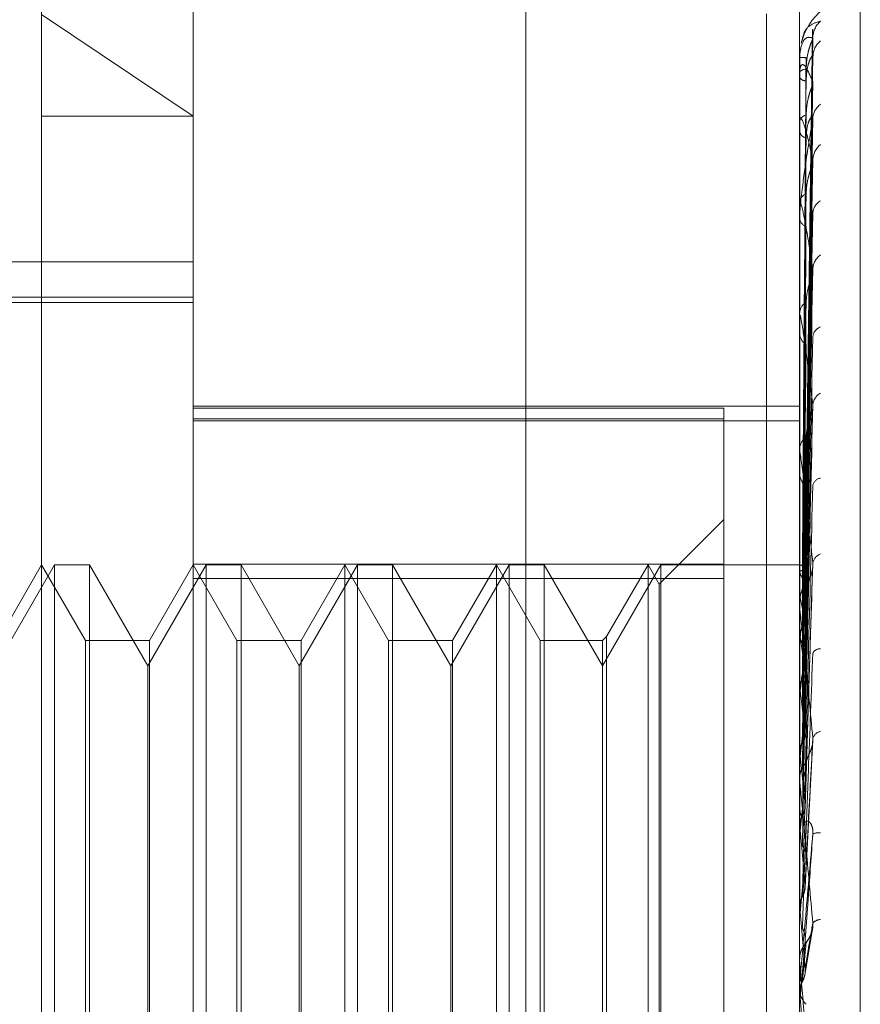
# Model space of a CAD drawing. Units: inches. Extents: x 0 to 23.4, y 0 to 16.5.
# Drawn here: x 12.2 to 12.2, y 10.6 to 10.7 of the extents above; entities that cross this region are included whole.
import ezdxf

# ---------------------------------------------------------------- set-up
doc = ezdxf.new("R2010")
doc.units = ezdxf.units.IN
doc.header["$MEASUREMENT"] = 0
doc.linetypes.add('HIDDEN', pattern=[0.07500000000000001, 0.05, -0.025])

msp = doc.modelspace()

# ---------------------------------------------------------------- linework, layer by layer
at = {"color": 7, "linetype": 'HIDDEN', "lineweight": 0}
for p, q in [((12.235450218, 4.9756848334), (12.235450218, 10.9324442232)), ((12.2174918378, 10.5786982741), (12.2174918378, 10.6900593539)), ((12.2231161348, 10.684435057), (12.2231161348, 10.6042719965)), ((12.2456133226, 10.6130187693), (12.2456133226, 10.6819008324)), ((12.2478630414, 10.6723401879), (12.2478630414, 10.5966222385)), ((12.2174918378, 10.6716742891), (12.2231161348, 10.6679070694)), ((12.2443787894, 10.6717073854), (12.2443787894, 10.3345645283)), ((12.2458152516, 10.651225017), (12.2460910816, 10.6711123315)), ((12.2458151365, 10.6510945886), (12.246090872, 10.6707521177)), ((12.2458153671, 10.6507461575), (12.2460912923, 10.6701444697)), ((12.2456133226, 10.6700901724), (12.2456133226, 10.6700888882)), ((12.2456165329, 10.670091038), (12.2456165329, 10.669555385)), ((12.2456133226, 10.6695313579), (12.2456133226, 10.6695473568)), ((12.2456165329, 10.6695182935), (12.2456165329, 10.6677427708)), ((12.2456133226, 10.6693582854), (12.2456133226, 10.6693397645)), ((12.2458150129, 10.6503595727), (12.2460906473, 10.6690768314)), ((12.2461018476, 10.6691699), (12.246102816, 10.669204161)), ((12.2174918378, 10.6679070694), (12.2231161348, 10.6679070694)), ((12.2456133226, 10.6677020389), (12.2456133226, 10.6677347426)), ((12.2456165329, 10.6676755166), (12.2456165329, 10.6647245865)), ((12.2458154919, 10.6496752816), (12.2460915202, 10.66788348)), ((12.2456133226, 10.6673621491), (12.2456133226, 10.667327061)), ((12.2458148693, 10.6490464663), (12.2460903865, 10.6661469481)), ((12.2456133226, 10.6646683317), (12.2456133226, 10.6647165582)), ((12.2456165329, 10.6646293101), (12.2456165329, 10.660609917)), ((12.245815638, 10.6480509921), (12.2460917877, 10.6644109812)), ((12.2456133226, 10.6641739092), (12.2456133226, 10.664123522)), ((12.2231161348, 10.6625002988), (12.1882454936, 10.6625002988)), ((12.2458146862, 10.6472025696), (12.2460900544, 10.6620681927)), ((12.1809339076, 10.6611903112), (12.2231161348, 10.6611903112)), ((12.1809339076, 10.6609944357), (12.2231161348, 10.6609944357)), ((12.2456133226, 10.6605398824), (12.2456133226, 10.6606018887)), ((12.2456165329, 10.6604897719), (12.2456165329, 10.649720237)), ((12.2456133226, 10.6599087969), (12.2456133226, 10.6598449317)), ((12.2231161348, 10.6571392773), (12.2456133226, 10.6571392773)), ((12.2231161348, 10.6570702976), (12.2428011741, 10.6570702976)), ((12.2428011741, 10.6570702976), (12.2428011741, 10.6512799844)), ((12.2456133226, 10.6570249603), (12.2456133486, 10.6553861875)), ((12.2458144228, 10.6448941702), (12.2460895776, 10.6569876026)), ((12.2428011741, 10.6566785884), (12.2231161348, 10.6566785884)), ((12.2231161348, 10.6566029879), (12.2456133226, 10.6566029879)), ((12.2456133226, 10.6554659039), (12.2456133226, 10.655539449)), ((12.2456165329, 10.6554065156), (12.2456165329, 10.6442975073)), ((12.2456133226, 10.6547209645), (12.2456133226, 10.6546459296)), ((12.2428011741, 10.652938994), (12.2404007528, 10.6505385726)), ((12.2179672593, 10.6512517049), (12.2158045487, 10.6475057802)), ((12.2174918378, 10.6512517049), (12.2158682431, 10.6484395564)), ((12.2191154325, 10.6484395564), (12.2174918378, 10.6512517049)), ((12.2192661351, 10.6512517049), (12.2179672593, 10.6512517049)), ((12.2179672593, 10.6175059231), (12.2179672593, 10.6512505358)), ((12.2192661351, 10.6512517049), (12.2192661351, 10.6175070923)), ((12.2214288457, 10.6475057802), (12.2192661351, 10.6512517049)), ((12.2235915563, 10.6512517049), (12.2214288457, 10.6475057802)), ((12.2231161348, 10.6512517049), (12.2214925401, 10.6484395564)), ((12.2231161348, 10.6512799844), (12.2428011741, 10.6512799844)), ((12.2247397295, 10.6484395564), (12.2231161348, 10.6512517049)), ((12.224890432, 10.6512517049), (12.2235915563, 10.6512517049)), ((12.2235915563, 10.6175059231), (12.2235915563, 10.6512505358)), ((12.224890432, 10.6512517049), (12.224890432, 10.6175070923)), ((12.2270531426, 10.6475057802), (12.224890432, 10.6512517049)), ((12.2292158533, 10.6512517049), (12.2270531426, 10.6475057802)), ((12.2287404317, 10.6512517049), (12.2271168371, 10.6484395564)), ((12.2287404317, 10.6345774397), (12.2287404317, 10.6512517049)), ((12.2303640264, 10.6484395564), (12.2287404317, 10.6512517049)), ((12.230514729, 10.6512517049), (12.2292158533, 10.6512517049)), ((12.2292158533, 10.6175059231), (12.2292158533, 10.6512505358)), ((12.230514729, 10.6512517049), (12.230514729, 10.6175070923)), ((12.2326774396, 10.6475057802), (12.230514729, 10.6512517049)), ((12.2348401502, 10.6512517049), (12.2326774396, 10.6475057802)), ((12.2343647287, 10.6512517049), (12.232741134, 10.6484395564)), ((12.2343647287, 10.6345774397), (12.2343647287, 10.6512517049)), ((12.2359883234, 10.6484395564), (12.2343647287, 10.6512517049)), ((12.236139026, 10.6512517049), (12.2348401502, 10.6512517049)), ((12.2348401502, 10.6175059231), (12.2348401502, 10.6512505358)), ((12.236139026, 10.6512517049), (12.236139026, 10.6175070923)), ((12.2383017366, 10.6475057802), (12.236139026, 10.6512517049)), ((12.2404644472, 10.6512517049), (12.2383017366, 10.6475057802)), ((12.2399890257, 10.6512517049), (12.2384524392, 10.648590259)), ((12.2399890257, 10.6345774397), (12.2399890257, 10.6512517049)), ((12.2404007528, 10.6505385726), (12.2399890257, 10.6512517049)), ((12.2456133226, 10.6512517049), (12.2404644472, 10.6512517049)), ((12.2404644472, 10.6175059231), (12.2404644472, 10.6512505358)), ((12.2428011741, 10.6512799844), (12.2428011741, 10.6180073122)), ((12.2456307001, 10.651251696), (12.2456133226, 10.6512517138)), ((12.2456165329, 10.6512509275), (12.2456141256, 10.6512505353)), ((12.2428011741, 10.6507503158), (12.2231161348, 10.6507503158)), ((12.2456165329, 10.6509766726), (12.2456141256, 10.6509832382)), ((12.2456165329, 10.6509153803), (12.2456141256, 10.6509080446)), ((12.2458139711, 10.6422037792), (12.2460887609, 10.6510878103)), ((12.2404007528, 10.6345690448), (12.2404007528, 10.6505385726)), ((12.2456165329, 10.6501025278), (12.2456141256, 10.6501158138)), ((12.2456133226, 10.6496297831), (12.2456133226, 10.6497122088)), ((12.2456165329, 10.6499821585), (12.2456141256, 10.6499681443)), ((12.2456165329, 10.6495632635), (12.2456165329, 10.6415350433)), ((12.2384524392, 10.648590259), (12.2383017366, 10.6484395564)), ((12.2384524392, 10.648590259), (12.2384524392, 10.620167369)), ((12.2456133226, 10.6487979138), (12.2456133226, 10.6487144211)), ((12.2456165329, 10.648660087), (12.2456141256, 10.6486796133)), ((12.2191154325, 10.6345443354), (12.2191154325, 10.6484395564)), ((12.2214925401, 10.6484395564), (12.2191154325, 10.6484395564)), ((12.2214925401, 10.6484395564), (12.2214925401, 10.6203180716)), ((12.2247397295, 10.6345443354), (12.2247397295, 10.6484395564)), ((12.2271168371, 10.6484395564), (12.2247397295, 10.6484395564)), ((12.2271168371, 10.6484395564), (12.2271168371, 10.6203180716)), ((12.2303640264, 10.6345443354), (12.2303640264, 10.6484395564)), ((12.232741134, 10.6484395564), (12.2303640264, 10.6484395564)), ((12.232741134, 10.6484395564), (12.232741134, 10.6203180716)), ((12.2359883234, 10.6345443354), (12.2359883234, 10.6484395564)), ((12.2383017366, 10.6484395564), (12.2359883234, 10.6484395564)), ((12.2383017366, 10.6484395564), (12.2383017366, 10.6203180716)), ((12.2456165329, 10.6484849912), (12.2456141256, 10.6484648051)), ((12.2214288457, 10.6475057802), (12.2214288457, 10.6212527574)), ((12.2270531426, 10.6475057802), (12.2270531426, 10.6212527574)), ((12.2326774396, 10.6475057802), (12.2326774396, 10.6212527574)), ((12.2456165329, 10.6467014839), (12.2456141256, 10.6467265447)), ((12.2456165329, 10.6464779898), (12.2456141256, 10.6464523614)), ((12.2458187729, 10.6392892469), (12.2461059954, 10.6447483493)), ((12.2456165329, 10.6442975073), (12.2456141256, 10.6443271968)), ((12.2456165329, 10.6440336928), (12.2456141256, 10.6440035483)), ((12.2456165329, 10.6440543565), (12.2456165329, 10.6440336928)), ((12.2456165329, 10.6440543565), (12.2456165329, 10.643338808)), ((12.2456133226, 10.6432424525), (12.2456133226, 10.6433307797)), ((12.2456165329, 10.6431712057), (12.2456165329, 10.6385139345)), ((12.2456133226, 10.6423537192), (12.2456133226, 10.6422647865)), ((12.2456165329, 10.6415350433), (12.2456141256, 10.6415682885)), ((12.2456165329, 10.6412404432), (12.2456141256, 10.6412068722)), ((12.2456165329, 10.6400047067), (12.2456165329, 10.6381991966)), ((12.2456141256, 10.6385495339), (12.2456133226, 10.6385494999)), ((12.2456165329, 10.6385139345), (12.2456141256, 10.6385495339)), ((12.2456141256, 10.6381634122), (12.2456133226, 10.6381634464)), ((12.2456165329, 10.6381991966), (12.2456141256, 10.6381634122)), ((12.2458061798, 10.6360361352), (12.2460739636, 10.6376557367)), ((12.2456133226, 10.6365347669), (12.2456133226, 10.6366258033)), ((12.2456165329, 10.636461368), (12.2456165329, 10.6353433717)), ((12.2456133226, 10.6356212908), (12.2456133226, 10.6355301322)), ((12.2456141256, 10.6353800386), (12.2456133226, 10.6353800036)), ((12.2456165329, 10.6353433717), (12.2456141256, 10.6353800386)), ((12.2456165329, 10.6356947721), (12.2456165329, 10.6350198713)), ((12.2456165329, 10.6350198713), (12.2456141256, 10.6349831671)), ((12.2458165444, 10.6330516551), (12.2456165329, 10.6353433717)), ((12.2456141256, 10.6349831671), (12.2456133226, 10.6349832021))]:
    msp.add_line(p, q, dxfattribs=at)
at = {"color": 7, "linetype": 'HIDDEN', "lineweight": 0, "flags": 128}
msp.add_lwpolyline([(12.2458165444, 10.6372987478), (12.2457916737, 10.6370159946), (12.2457667511, 10.6367324741), (12.2457417839, 10.6364482689), (12.2457167794, 10.6361634616), (12.2456917447, 10.6358781351), (12.2456666872, 10.6355923725), (12.2456416142, 10.6353062568), (12.2456165329, 10.6350198713)], dxfattribs=at)
at = {"color": 7, "linetype": 'HIDDEN', "lineweight": 0}
for centre, radius, start, end in [((12.2478630414, 10.6700930997), 0.0022497187851524, 90, 166.4857152888), ((12.2469493357, 10.6707978638), 0.0008475090207374, 131.3137038979, 179.5973843826), ((12.2468653895, 10.6701041693), 0.0007635699054738, 128.5220619435, 179.5098522757), ((12.2456163134, 10.670085466), 5.5763645089e-06, 87.7439859423, 122.4346249334), ((12.2458177008, 10.6719063663), 0.0018289332997617, 263.5839552144, 271.0542239857), ((12.2458360791, 10.6693509841), 0.0002969556959137, 87.0521323223, 138.6019576259), ((12.2456427399, 10.66953166), 2.94188142374e-05, 180.5882191247, 207.0232152152), ((12.245845098, 10.6694985869), 0.0002809704646655, 214.4206050675, 271.2751566175), ((12.2467721273, 10.667796403), 0.0006703927670831, 124.7686761748, 178.9476541134), ((12.2458975999, 10.6676494865), 0.0002967863780153, 98.9651193656, 163.3057659548), ((12.2457255898, 10.6677021725), 0.00011226725286, 180.0681992862, 193.7350791876), ((12.2459143457, 10.6674022778), 0.0003102780296754, 194.0292617718, 258.2859441206), ((12.2468676036, 10.6662598473), 0.0007659841821925, 128.5900176158, 178.6016239305), ((12.2459934495, 10.6646688866), 0.0003831044252961, 111.7719894646, 172.8518656253), ((12.2458529937, 10.6646684067), 0.0002396711296097, 180.0179308154, 189.3883839058), ((12.2466606798, 10.6642756026), 0.0005593005536501, 118.9648087506, 177.6551689391), ((12.2460155231, 10.6641663186), 0.0004044709561502, 186.0737730509, 246.0528345748), ((12.2467760042, 10.6622034174), 0.0006748608952243, 124.9061346927, 177.3821376876), ((12.2461098961, 10.6605741979), 0.0004973449005433, 121.3222698536, 176.8082821347), ((12.2460066993, 10.6605399259), 0.000393376684332, 180.0063421506, 187.3249319345), ((12.2465466218, 10.6596663625), 0.0004466159496636, 110.5530831908, 174.7947847982), ((12.2461341351, 10.6598696832), 0.0005214002933305, 182.7209189972, 237.155859725), ((12.2466670091, 10.6571345986), 0.0005672452935402, 119.2517370633, 175.0874622914), ((12.246230257, 10.6555242249), 0.0006171222110496, 127.87850213, 178.5863958905), ((12.246164686, 10.6554659278), 0.0005513633713068, 180.0024783648, 186.1859153026), ((12.2462531889, 10.6546592488), 0.0006400048932997, 181.1924760431, 231.1070442665), ((12.2464455045, 10.6541285525), 0.0003509758033529, 99.1279158768, 168.2786434751), ((12.2465568357, 10.6512317983), 0.0004613084631218, 111.2252044821, 170.5046817491), ((12.2456027947, 10.6510148524), 0.0002364745205277, 25.3242498688, 86.6694592049), ((12.242478178, 10.6495485067), 0.0034480327179866, 14.4892666846, 24.4687767573), ((12.2527080322, 10.6484160552), 0.0072623715583081, 161.6099411524, 167.5465554068), ((12.2293148275, 10.6462520995), 0.016750265629034, 9.8825962288, 13.2895753152), ((12.2463699273, 10.6496805395), 0.0007641146481451, 132.7392812566, 150.6802143088), ((12.24630432, 10.6496297942), 0.0006909973590322, 180.0009220784, 185.5251241137), ((12.2734543025, 10.6441083215), 0.0281797205999122, 168.7448213792, 171.065065378), ((12.2463556284, 10.6487203811), 0.0007423296735417, 180.4600186553, 227.2096547942), ((12.1986530597, 10.6410143362), 0.0475817751271882, 7.6028243342, 9.2467476657), ((12.3190382926, 10.6373175149), 0.0739910068683172, 171.7308411955, 172.888234368), ((12.2463694896, 10.6478391912), 0.0003007828842713, 86.1231835982, 152.8503964467), ((12.1421160281, 10.6335032035), 0.1043386270776866, 6.3399337072, 7.2670793718), ((12.4060195717, 10.6269682042), 0.1613082941364585, 173.2889399146, 173.9270718866), ((12.2464627893, 10.6446939), 0.0003825871368899, 100.9942375796, 160.6347008587), ((12.0464902474, 10.6228069181), 0.2002826079156368, 5.6012959901, 6.1597720155), ((12.246415658, 10.6433284753), 0.0008023387034973, 134.6946259577, 179.8354427041), ((12.2464055967, 10.643242456), 0.0007922740998995, 180.0002526759, 185.1596586296), ((12.5746543386, 10.6097648264), 0.3305398493912319, 174.1829999837, 174.5357369412), ((12.2464267776, 10.6422664551), 0.0008134566720134, 180.1175307728, 224.9774700156), ((11.8788229207, 10.6061302189), 0.3684983793786686, 5.1796537509, 5.5134055351), ((12.2463133315, 10.6408477645), 0.0004647228201213, 80.5258511177, 117.0697797257), ((12.9969923488, 10.5707310634), 0.7543988107751851, 174.7018719442, 174.8690123545), ((11.5031688056, 10.5715306876), 0.7454632004020217, 4.9812245067, 5.1552384768), ((12.2464053821, 10.6376818819), 0.0004091427981004, 92.1789793303, 137.8917471957), ((12.2464541367, 10.6366256503), 0.0008408141268729, 135.7997509583, 179.9895709813), ((12.2464540069, 10.6365347671), 0.0008406842771348, 180.0000133199, 185.0088010116), ((12.2464564434, 10.6355301605), 0.0008431207934297, 180.0019210593, 224.1365598649)]:
    msp.add_arc(centre, radius, start, end, dxfattribs=at)
for points, knots in [([(12.24567790819528, 10.67061783123194), (12.24568078807636, 10.6706328363524), (12.24576388867096, 10.67106581757495), (12.24601742466196, 10.67132505439029), (12.24625128662766, 10.67139374247137), (12.2463898260431, 10.67143443316929)], [0, 0, 0, 0, 0.0144216596683199, 0.4161451318965881, 1, 1, 1, 1]), ([(12.24610184758331, 10.67080381921333), (12.246014086409, 10.6708307665917), (12.24586684226013, 10.67087597842738), (12.24570725793043, 10.67064647865785), (12.24563523650975, 10.67034085384779), (12.24562120413899, 10.67021283129866), (12.24561715549337, 10.6701463014998), (12.24561672404751, 10.67010800203741), (12.24561653294668, 10.67009103801092)], [0, 0, 0, 0, 0.5273188798739451, 0.8847263069753808, 0.9590362595957496, 0.9800473728109292, 0.9911623590750591, 1, 1, 1, 1]), ([(12.24581654437816, 10.65121587883673), (12.24582436396386, 10.65177774489531), (12.24586346194666, 10.65458707909311), (12.24595743554354, 10.66122175585268), (12.24604603922632, 10.66729556449432), (12.24610184758331, 10.67112124386041)], [0, 0, 0, 0, 0.0846963374237825, 0.4234822757478663, 0.9999999999999999, 0.9999999999999999, 0.9999999999999999, 0.9999999999999999]), ([(12.24608963780569, 10.67111234571228), (12.24609650577226, 10.67112241152922), (12.24610842561609, 10.67113988146952), (12.24610380562953, 10.67112679161327), (12.24610184758331, 10.67112124386046)], [0, 0, 0, 0, 0.5761792410416574, 1, 1, 1, 1]), ([(12.24581654437816, 10.65111600212492), (12.24582436396385, 10.65167224337027), (12.24586346194666, 10.65445345346282), (12.24595743554354, 10.66101809462329), (12.24604603922632, 10.66702210397542), (12.24610184758331, 10.67080381921333)], [0, 0, 0, 0, 0.0846963374233316, 0.423482275747728, 1, 1, 1, 1]), ([(12.24585135071873, 10.66964754680327), (12.24586520809382, 10.66985473986199), (12.24588407538904, 10.6701368403739), (12.24598244653523, 10.67047737734091), (12.24604304621928, 10.670641272798), (12.24608298593725, 10.67073276333892), (12.24608892195085, 10.67075042998665), (12.24608950356979, 10.67075216098959)], [0, 0, 0, 0, 0.5022580492353736, 0.6838416965921316, 0.8669864548962097, 0.9869671461667421, 1, 1, 1, 1]), ([(12.24608950356979, 10.67075216098959), (12.24609643945471, 10.67077031857846), (12.24610843225926, 10.67080171477617), (12.24610380058717, 10.67080319504083), (12.24610184758331, 10.67080381921338)], [0, 0, 0, 0, 0.578337193501014, 0.9999999999999999, 0.9999999999999999, 0.9999999999999999, 0.9999999999999999]), ([(12.24581654437817, 10.65070722015718), (12.24582436396386, 10.6512544037257), (12.24586346194666, 10.65399032537119), (12.24595743554354, 10.66045524322529), (12.24604603922632, 10.66637932788697), (12.24610184758331, 10.67011070136124)], [0, 0, 0, 0, 0.0846963374235712, 0.4234822757479987, 1, 1, 1, 1]), ([(12.24585135071873, 10.66921768604475), (12.24586521405888, 10.66941874128433), (12.24588408947572, 10.66969248494331), (12.24598242886054, 10.66998096403725), (12.24604310524626, 10.67009757183482), (12.24608313739883, 10.67014764156472), (12.24608911222022, 10.67014476918754), (12.24608977368961, 10.67014445118815)], [0, 0, 0, 0, 0.5013036810095445, 0.6825422912676641, 0.8653390461159451, 0.9850917554545467, 1, 1, 1, 1]), ([(12.24608977368961, 10.67014445118815), (12.24609657295683, 10.6701462048887), (12.24610841894421, 10.67014926026422), (12.24610381078663, 10.67012222088782), (12.24610184758331, 10.67011070136129)], [0, 0, 0, 0, 0.5739721819236321, 1, 1, 1, 1]), ([(12.24610776356462, 10.67013038795383), (12.24610958065821, 10.67018018242515), (12.24611200996734, 10.67024675365963), (12.24612550105735, 10.67029022777), (12.24612890097661, 10.67030118377614)], [0, 0, 0, 0, 0.7479878013071948, 1, 1, 1, 1]), ([(12.24610184758331, 10.66916989997379), (12.24601408640899, 10.66938627429832), (12.24586684226013, 10.66974930331999), (12.24570725793043, 10.66986866860805), (12.24563523650975, 10.66972368995369), (12.24562120413899, 10.6696280519538), (12.24561715549337, 10.66957133464802), (12.24561672404751, 10.66953457532317), (12.24561653294668, 10.66951829347164)], [0, 0, 0, 0, 0.5273188798743043, 0.8847263069757266, 0.9590362595961824, 0.9800473728108525, 0.9911623590751643, 1, 1, 1, 1]), ([(12.24571656240741, 10.65124116960209), (12.24572047317706, 10.65180333066256), (12.24574002702966, 10.65461413658765), (12.24578448293908, 10.66089286154995), (12.24582610283578, 10.66660972251628), (12.2458513507187, 10.6700777425694)], [0, 0, 0, 0, 0.0895371415800193, 0.4476858070864991, 1, 1, 1, 1]), ([(12.2457165624074, 10.65105071093761), (12.24572047317706, 10.65160591814519), (12.24574002702966, 10.65438195479811), (12.24578448293908, 10.66058171593614), (12.24582610283578, 10.66622447761175), (12.2458513507187, 10.66964754680326)], [0, 0, 0, 0, 0.0895371415800023, 0.4476858070866687, 1, 1, 1, 1]), ([(12.24571656240741, 10.65082217880104), (12.24572047317706, 10.65137097574898), (12.24574002702966, 10.65411496109662), (12.24578448293908, 10.660245720404), (12.24582610283578, 10.6658300584106), (12.2458513507187, 10.66921768604476)], [0, 0, 0, 0, 0.0895371415801163, 0.4476858070866735, 1, 1, 1, 1]), ([(12.24581654437816, 10.65041119982633), (12.24582436396385, 10.65094171225057), (12.24586346194666, 10.65359427805876), (12.24595743554354, 10.65985162038458), (12.24604603922632, 10.66556882990592), (12.24610184758331, 10.66916989997379)], [0, 0, 0, 0, 0.0846963374233208, 0.4234822757478631, 1, 1, 1, 1]), ([(12.24585135071873, 10.66794264714222), (12.24586520486377, 10.6681416651894), (12.24588406776116, 10.6684126351405), (12.245982456106, 10.66876109830833), (12.24604301425643, 10.6689401489261), (12.2460829062934, 10.66904751937872), (12.24608882185075, 10.66907444542677), (12.24608936078904, 10.66907689853092)], [0, 0, 0, 0, 0.5027639815633381, 0.6845305409548824, 0.8678597838149386, 0.9879613334996502, 1, 1, 1, 1]), ([(12.24608936078904, 10.66907689853092), (12.24609636897174, 10.66910264054181), (12.24610843938134, 10.66914697680255), (12.24610379527988, 10.66916312680181), (12.24610184758331, 10.66916989997384)], [0, 0, 0, 0, 0.5806085235393325, 0.9999999999999999, 0.9999999999999999, 0.9999999999999999, 0.9999999999999999]), ([(12.2457165624074, 10.65025768647997), (12.24572047317706, 10.6507858731996), (12.24574002702966, 10.65342680738283), (12.24578448293908, 10.65932352917573), (12.24582610283577, 10.6646882474516), (12.2458513507187, 10.6679426471422)], [0, 0, 0, 0, 0.0895371415803006, 0.4476858070867085, 0.9999999999999999, 0.9999999999999999, 0.9999999999999999, 0.9999999999999999]), ([(12.24610184758331, 10.66627854024024), (12.24601408640899, 10.66667652117909), (12.24586684226013, 10.66734424657203), (12.24570725793042, 10.66780816274517), (12.24563523650975, 10.66782907015284), (12.24562120413898, 10.66776927330867), (12.24561715549337, 10.66772441840718), (12.2456167240475, 10.66769052779765), (12.24561653294668, 10.6676755165896)], [0, 0, 0, 0, 0.5273188798741878, 0.8847263069755621, 0.9590362595962332, 0.9800473728113488, 0.9911623590746552, 1, 1, 1, 1]), ([(12.24610184758331, 10.66780871535468), (12.246014086409, 10.66728885102409), (12.24586684226013, 10.66641663182831), (12.24570725793043, 10.6652387969255), (12.24563523650975, 10.66453854320163), (12.24562120413899, 10.66434493883284), (12.24561715549337, 10.66426437330038), (12.24561672404751, 10.66422973118358), (12.24561653294668, 10.66421438710953)], [0, 0, 0, 0, 0.5273188798738485, 0.8847263069749238, 0.9590362595956606, 0.9800473728110778, 0.9911623590750234, 1, 1, 1, 1]), ([(12.24581654437817, 10.64960841033623), (12.24582436396386, 10.65012113477486), (12.24586346194666, 10.65268476053139), (12.24595743554354, 10.65874626050458), (12.24604603922632, 10.6643065093316), (12.24610184758331, 10.66780871535468)], [0, 0, 0, 0, 0.08469633742355, 0.423482275747658, 1, 1, 1, 1]), ([(12.24585135071873, 10.66709846191298), (12.24586521725412, 10.66728542614926), (12.2458840970214, 10.66753998442012), (12.24598241939291, 10.66778621339908), (12.24604313686467, 10.66787239767599), (12.24608322094589, 10.66789841851432), (12.24608921712326, 10.66788500283232), (12.24608992193354, 10.66788342590922)], [0, 0, 0, 0, 0.5007814558607012, 0.6818312636666455, 0.8644375928971569, 0.9840655517546364, 1, 1, 1, 1]), ([(12.24608992193354, 10.66788342590922), (12.24609664631413, 10.66787695873754), (12.24610841172706, 10.667865643354), (12.24610381647444, 10.66782579070178), (12.24610184758331, 10.66780871535473)], [0, 0, 0, 0, 0.5715380007528229, 1, 1, 1, 1]), ([(12.24571656240741, 10.64980888195369), (12.24572047317706, 10.65032447983753), (12.24574002702966, 10.65290246982786), (12.24578448293908, 10.65866368186542), (12.24582610283578, 10.66391366438686), (12.2458513507187, 10.667098461913)], [0, 0, 0, 0, 0.0895371415801261, 0.4476858070865904, 0.9999999999999999, 0.9999999999999999, 0.9999999999999999, 0.9999999999999999]), ([(12.24581654437816, 10.64912694533237), (12.24582436396385, 10.64961255483425), (12.24586346194666, 10.65204060571858), (12.24595743554354, 10.65776449255476), (12.24604603922632, 10.66298826739716), (12.24610184758331, 10.66627854024024)], [0, 0, 0, 0, 0.0846963374235424, 0.4234822757478715, 1, 1, 1, 1]), ([(12.24585135071873, 10.66502466310207), (12.24586520107819, 10.66520831412041), (12.2458840588214, 10.66545836133051), (12.24598246732279, 10.66580215093614), (12.24604297679644, 10.66598989839028), (12.24608281500224, 10.66610909474751), (12.24608870706753, 10.66614412297319), (12.24608919646707, 10.66614703244493)], [0, 0, 0, 0, 0.503347506536338, 0.6853250303768998, 0.8688670513921266, 0.989107995016428, 1, 1, 1, 1]), ([(12.24608919646707, 10.66614703244493), (12.24609628792538, 10.66617960195538), (12.24610844764827, 10.66623544889175), (12.24610378924222, 10.66626586328916), (12.24610184758331, 10.66627854024029)], [0, 0, 0, 0, 0.5831924285384807, 1, 1, 1, 1]), ([(12.2457165624074, 10.64889075819929), (12.24572047317706, 10.64937283438674), (12.24574002702966, 10.651783215858), (12.24578448293908, 10.65716377541643), (12.24582610283577, 10.66205655539643), (12.2458513507187, 10.66502466310204)], [0, 0, 0, 0, 0.0895371415800982, 0.4476858070867688, 0.9999999999999999, 0.9999999999999999, 0.9999999999999999, 0.9999999999999999]), ([(12.24610184758331, 10.66223424128682), (12.24601408640899, 10.66279944477191), (12.24586684226013, 10.66374773320068), (12.24570725793042, 10.66453943311971), (12.24563523650975, 10.66472547094118), (12.24562120413898, 10.66470367646651), (12.24561715549337, 10.6646723051423), (12.2456167240475, 10.66464250814302), (12.24561653294667, 10.66462931012265)], [0, 0, 0, 0, 0.5273188798741533, 0.8847263069759214, 0.9590362595959309, 0.9800473728108158, 0.9911623590751677, 1, 1, 1, 1]), ([(12.24581654437817, 10.64795916322374), (12.24582436396386, 10.64841889733537), (12.24586346194666, 10.65071757108864), (12.24595743554354, 10.65615657477883), (12.24604603922632, 10.66115202589146), (12.24610184758331, 10.66429848561278)], [0, 0, 0, 0, 0.0846963374236493, 0.4234822757479444, 1, 1, 1, 1]), ([(12.24609009747294, 10.66441088951305), (12.24609673326298, 10.66439662282955), (12.24610840326568, 10.66437153278996), (12.24610382329414, 10.66432050011727), (12.24610184758331, 10.66429848561282)], [0, 0, 0, 0, 0.5686194099608787, 1, 1, 1, 1]), ([(12.24571656240741, 10.64823790224822), (12.24572047317706, 10.64870166601705), (12.24574002702966, 10.65102048537495), (12.24578448293908, 10.65620392492896), (12.24582610283578, 10.66092980391823), (12.2458513507187, 10.66379666445584)], [0, 0, 0, 0, 0.0895371415802146, 0.4476858070866874, 1, 1, 1, 1]), ([(12.24581654437816, 10.64730965494655), (12.24582436396385, 10.64773281033343), (12.24586346194666, 10.64984859020872), (12.24595743554354, 10.65483214537155), (12.24604603922632, 10.6593736847018), (12.24610184758331, 10.66223424128682)], [0, 0, 0, 0, 0.0846963374236676, 0.4234822757477749, 1, 1, 1, 1]), ([(12.24585135071873, 10.66099905822876), (12.245865196198, 10.66116070597667), (12.24588404729666, 10.66138079497346), (12.24598248178298, 10.66170747819178), (12.24604292850473, 10.66189715460549), (12.24608270048015, 10.66202363849108), (12.24608856300544, 10.66206525902252), (12.24608898928679, 10.66206828537299)], [0, 0, 0, 0, 0.5040851592936701, 0.6863293701001381, 0.8701403708521033, 0.9905575268583149, 1, 1, 1, 1]), ([(12.24608898928679, 10.66206828537299), (12.24609618584581, 10.66210673502848), (12.24610845817658, 10.66217230343256), (12.24610378173504, 10.66221611928126), (12.24610184758331, 10.66223424128686)], [0, 0, 0, 0, 0.5864052363445147, 1, 1, 1, 1]), ([(12.2457165624074, 10.64699933044512), (12.24572047317706, 10.64741787261094), (12.24574002702966, 10.64951058390367), (12.24578448293908, 10.65418051378628), (12.24582610283578, 10.65842451765391), (12.2458513507187, 10.66099905822873)], [0, 0, 0, 0, 0.0895371415800048, 0.4476858070865775, 1, 1, 1, 1]), ([(12.24610184758331, 10.65718317461502), (12.24601408640899, 10.6578951727198), (12.24586684226013, 10.65908975056985), (12.24570725793042, 10.66018062013688), (12.24563523650975, 10.66052506448062), (12.24562120413898, 10.66054206008452), (12.24561715549337, 10.660525306179), (12.2456167240475, 10.66050067973116), (12.24561653294667, 10.66048977190929)], [0, 0, 0, 0, 0.5273188798741145, 0.8847263069756963, 0.9590362595961555, 0.9800473728108304, 0.9911623590756599, 1, 1, 1, 1]), ([(12.24581654437817, 10.64581908690741), (12.24582436396386, 10.64620921470343), (12.24586346194666, 10.64815985639486), (12.24595743554354, 10.65277978403749), (12.24604603922632, 10.65702988881702), (12.24610184758331, 10.65970688098423)], [0, 0, 0, 0, 0.0846963374234795, 0.4234822757477488, 1, 1, 1, 1]), ([(12.24571656240741, 10.64616601898432), (12.24572047317706, 10.64656118700722), (12.24574002702966, 10.64853702755947), (12.24578448293908, 10.65295535161911), (12.24582610283578, 10.65698632149638), (12.2458513507187, 10.6594316292361)], [0, 0, 0, 0, 0.0895371415803141, 0.4476858070867989, 0.9999999999999999, 0.9999999999999999, 0.9999999999999999, 0.9999999999999999]), ([(12.24581654437816, 10.64502501027832), (12.24582436396385, 10.645370417612), (12.24586346194666, 10.64709745668093), (12.24595743554354, 10.65116056150231), (12.24604603922632, 10.65485572225615), (12.24610184758331, 10.65718317461502)], [0, 0, 0, 0, 0.0846963374234275, 0.4234822757478352, 1, 1, 1, 1]), ([(12.24585135071873, 10.65601132837102), (12.24586518907189, 10.65614513271441), (12.2458840304681, 10.65632731195342), (12.24598250289792, 10.65662506969242), (12.24604285798858, 10.65680984842616), (12.24608253940727, 10.65693868976011), (12.2460883602456, 10.65698501995452), (12.24608869580869, 10.65698769082464)], [0, 0, 0, 0, 0.505133778332967, 0.6877571011681567, 0.8719504732557226, 0.9926181260667574, 1, 1, 1, 1]), ([(12.24608869580869, 10.65698769082464), (12.24609604144248, 10.65703098740471), (12.24610847328624, 10.65710426308587), (12.2461037712968, 10.65716026335942), (12.24610184758331, 10.65718317461504)], [0, 0, 0, 0, 0.590872433958347, 1, 1, 1, 1]), ([(12.24561351426325, 10.65098880139986), (12.24561348181862, 10.65154257408612), (12.24561337407641, 10.65338154348608), (12.24561332366439, 10.65527635257153), (12.24561332266599, 10.6566173842029), (12.24561332262448, 10.65667314196105)], [0, 0, 0, 0, 0.2922709278857286, 0.9705738585742552, 1, 1, 1, 1]), ([(12.24561351426325, 10.65090647545721), (12.24561348181862, 10.65145711484442), (12.24561337407641, 10.65328567917891), (12.24561332366438, 10.6551695830269), (12.24561332266599, 10.65650285293375), (12.24561332262448, 10.65655828797291)], [0, 0, 0, 0, 0.2922709278846962, 0.9705738585816946, 1, 1, 1, 1]), ([(12.2457165624074, 10.64465176434456), (12.24572047317706, 10.64499164528437), (12.24574002702966, 10.64669105035996), (12.24578448293908, 10.65048156713339), (12.24582610283577, 10.65392340553123), (12.2458513507187, 10.65601132837099)], [0, 0, 0, 0, 0.0895371415801202, 0.4476858070866683, 1, 1, 1, 1]), ([(12.24561351426325, 10.6501247054123), (12.24561348181862, 10.65064986722399), (12.24561337407641, 10.65239382557672), (12.24561332366439, 10.65419083244541), (12.24561332266599, 10.65546266779233), (12.24561332262448, 10.65551554848957)], [0, 0, 0, 0, 0.2922709278858271, 0.9705738585737009, 1, 1, 1, 1]), ([(12.24561351426325, 10.64996302900104), (12.24561348181862, 10.65048203746033), (12.24561337407641, 10.65220556174862), (12.24561332366438, 10.65398115228317), (12.24561332266599, 10.65523774471271), (12.24561332262448, 10.65528999163599)], [0, 0, 0, 0, 0.2922709278857004, 0.9705738585832082, 1, 1, 1, 1]), ([(12.24610184758331, 10.65130789893478), (12.24601408640899, 10.65214095819264), (12.24586684226013, 10.65353865030802), (12.24570725793042, 10.6548892626547), (12.24563523650975, 10.65537966440468), (12.24562120413898, 10.65543483582173), (12.24561715549337, 10.65543330486471), (12.2456167240475, 10.65541473903229), (12.24561653294667, 10.65540651564602)], [0, 0, 0, 0, 0.5273188798740612, 0.8847263069755885, 0.9590362595961771, 0.9800473728107433, 0.9911623590749382, 1, 1, 1, 1]), ([(12.24571656240741, 10.64366811542141), (12.24572047317706, 10.64398040529643), (12.24574002702966, 10.64554185501745), (12.24578448293908, 10.64903537383939), (12.24582610283578, 10.65222574485071), (12.2458513507187, 10.65416111999964)], [0, 0, 0, 0, 0.0895371415800956, 0.4476858070867253, 1, 1, 1, 1]), ([(12.24581654437817, 10.64326552932126), (12.24582436396386, 10.64357195056664), (12.24586346194666, 10.64510405892316), (12.24595743554354, 10.64873793429611), (12.24604603922632, 10.65208908288227), (12.24610184758331, 10.6541998540236)], [0, 0, 0, 0, 0.0846963374234396, 0.4234822757477942, 1, 1, 1, 1]), ([(12.24561351426325, 10.64869151188395), (12.24561348112856, 10.64916908088833), (12.2456133711462, 10.65075425268187), (12.24561334273033, 10.65233971463478), (12.24561332287539, 10.65344752016621)], [0, 0, 0, 0, 0.3012727114644329, 1, 1, 1, 1]), ([(12.24561351426325, 10.64845632841084), (12.24561348181862, 10.64892494762418), (12.24561337407641, 10.6504811392077), (12.24561332366438, 10.65208424196207), (12.24561332266599, 10.65321874038855), (12.24561332262448, 10.65326591085598)], [0, 0, 0, 0, 0.2922709278852712, 0.9705738585745267, 1, 1, 1, 1]), ([(12.24561351426325, 10.65125256916628), (12.24562261984181, 10.65125076573086), (12.24563644445088, 10.65124802765227), (12.24569617379493, 10.65124291485539), (12.24571656240741, 10.65124116960209)], [0, 0, 0, 0, 0.6586499853006714, 1, 1, 1, 1]), ([(12.24571656240741, 10.65124116960209), (12.24573232107378, 10.65123979728306), (12.24578321877648, 10.65123536493551), (12.24579788522472, 10.65122927133385), (12.24580801072803, 10.65122506439956)], [0, 0, 0, 0, 0.3096144921330821, 1, 1, 1, 1]), ([(12.2457165624074, 10.65105071093761), (12.24573187187422, 10.65105516606743), (12.24578920683427, 10.65107185082156), (12.24582431788662, 10.65109477369049), (12.24581821304424, 10.6511114452162), (12.24581654437816, 10.65111600212492)], [0, 0, 0, 0, 0.2093091832046267, 0.7838766564361317, 1, 1, 1, 1]), ([(12.24581654437816, 10.64235558433858), (12.24582436396385, 10.64261075969806), (12.24586346194666, 10.64388663826895), (12.24595743554354, 10.6468824415543), (12.24604603922632, 10.64959767099442), (12.24610184758331, 10.65130789893478)], [0, 0, 0, 0, 0.0846963374235966, 0.4234822757477654, 1, 1, 1, 1]), ([(12.24608820345284, 10.65108787125267), (12.24609579968052, 10.65113513814498), (12.24610849913254, 10.65121415942442), (12.24610375428246, 10.65128102804524), (12.24610184758331, 10.6513078989348)], [0, 0, 0, 0, 0.5981539737294207, 1, 1, 1, 1]), ([(12.24561351426325, 10.64674102016308), (12.24561348112856, 10.64715373659608), (12.2456133711462, 10.64852364637344), (12.24561334273033, 10.64989392936639), (12.24561332287539, 10.65085138348666)], [0, 0, 0, 0, 0.3012727114006813, 1, 1, 1, 1]), ([(12.24561351426325, 10.65098880139986), (12.24562261984181, 10.65100387274961), (12.24563644445088, 10.65102675493299), (12.24569617379493, 10.65104461455528), (12.2457165624074, 10.65105071093761)], [0, 0, 0, 0, 0.6586499852861758, 1, 1, 1, 1]), ([(12.24571656240741, 10.65082217880104), (12.24573187187422, 10.65081499352301), (12.24578920683427, 10.65078808418424), (12.24582431788662, 10.65074840651457), (12.24581821304425, 10.65071606124585), (12.24581654437817, 10.65070722015718)], [0, 0, 0, 0, 0.2093091832016377, 0.783876656436358, 1, 1, 1, 1]), ([(12.24585135071873, 10.65024174308133), (12.24586517652003, 10.65034287257583), (12.24588400082644, 10.65048056387853), (12.24598254008958, 10.65073860994071), (12.24604273378207, 10.65091187167178), (12.24608227240595, 10.65103771712091), (12.24608802374866, 10.65108635163781), (12.24608820345284, 10.65108787125267)], [0, 0, 0, 0, 0.5069028358800927, 0.6901657341789919, 0.8750041802782444, 0.9960944300969318, 0.9999999999999999, 0.9999999999999999, 0.9999999999999999, 0.9999999999999999]), ([(12.24561351426325, 10.6464408297716), (12.24561348112857, 10.64684212423553), (12.2456133711462, 10.64817412162094), (12.24561334273034, 10.64950573399161), (12.2456133228754, 10.65043616789278)], [0, 0, 0, 0, 0.3012727114375946, 1, 1, 1, 1]), ([(12.2457165624074, 10.65025768647997), (12.24573187187422, 10.65026782591638), (12.24578920683427, 10.65030579877253), (12.24582431788662, 10.65035934759526), (12.24581821304424, 10.65040006919468), (12.24581654437816, 10.65041119982633)], [0, 0, 0, 0, 0.2093091832022188, 0.7838766564306956, 1, 1, 1, 1]), ([(12.24561351426325, 10.6501247054123), (12.24562261984181, 10.65015610682936), (12.24563644445088, 10.65020378225298), (12.24569617379493, 10.65024396880116), (12.2457165624074, 10.65025768647997)], [0, 0, 0, 0, 0.6586499852862806, 1, 1, 1, 1]), ([(12.2457165624074, 10.641932907053), (12.24572047317706, 10.6421818425841), (12.24574002702966, 10.64342652051536), (12.24578448293908, 10.64620062502732), (12.24582610283577, 10.64871590094806), (12.2458513507187, 10.6502417430813)], [0, 0, 0, 0, 0.0895371415801504, 0.4476858070868125, 0.9999999999999999, 0.9999999999999999, 0.9999999999999999, 0.9999999999999999]), ([(12.24571656240741, 10.64980888195369), (12.24573187187422, 10.64979616128907), (12.24578920683427, 10.64974852156351), (12.24582431788662, 10.6496791318556), (12.24581821304425, 10.64962359146084), (12.24581654437817, 10.64960841033623)], [0, 0, 0, 0, 0.2093091832042519, 0.7838766564323358, 0.9999999999999999, 0.9999999999999999, 0.9999999999999999, 0.9999999999999999]), ([(12.24610184758331, 10.64482076201707), (12.246014086409, 10.64574477349591), (12.24586684226013, 10.64729506364192), (12.24570725793042, 10.64885660411909), (12.24563523650975, 10.64947523887828), (12.24562120413898, 10.64956659206977), (12.24561715549337, 10.64958033939399), (12.2456167240475, 10.64956850519456), (12.24561653294667, 10.64956326345851)], [0, 0, 0, 0, 0.5273188798744631, 0.8847263069757665, 0.9590362595959693, 0.9800473728107869, 0.9911623590748734, 1, 1, 1, 1]), ([(12.2457165624074, 10.64889075819929), (12.24573187187422, 10.64890621547664), (12.24578920683427, 10.64896410399684), (12.24582431788662, 10.64904634337939), (12.24581821304424, 10.64910964326783), (12.24581654437816, 10.64912694533237)], [0, 0, 0, 0, 0.2093091832009313, 0.7838766564299021, 1, 1, 1, 1]), ([(12.24561351426325, 10.64869151188395), (12.24562261984181, 10.6487381084393), (12.24563644445088, 10.64880885398912), (12.24569617379493, 10.64886991501665), (12.2457165624074, 10.64889075819929)], [0, 0, 0, 0, 0.6586499852881195, 1, 1, 1, 1]), ([(12.24571656240741, 10.64823790224822), (12.24573187187422, 10.64822010595498), (12.24578920683427, 10.64815345766641), (12.24582431788662, 10.64805686384512), (12.24581821304425, 10.64798013569889), (12.24581654437817, 10.64795916322374)], [0, 0, 0, 0, 0.2093091832010406, 0.7838766564324026, 1, 1, 1, 1]), ([(12.24571656240741, 10.64083447230246), (12.24572047317706, 10.64105259705985), (12.24574002702966, 10.64214322108843), (12.24578448293908, 10.64458566980016), (12.24582610283578, 10.64682013362474), (12.2458513507187, 10.64817562668242)], [0, 0, 0, 0, 0.0895371415802628, 0.4476858070866379, 1, 1, 1, 1]), ([(12.24581654437817, 10.64039078268965), (12.24582436396386, 10.64060242252222), (12.24586346194666, 10.64166062315595), (12.24595743554354, 10.64417710853528), (12.24604603922632, 10.64650818168682), (12.24610184758331, 10.64797644303368)], [0, 0, 0, 0, 0.0846963374235797, 0.4234822757478409, 1, 1, 1, 1]), ([(12.24561351426325, 10.64434372610243), (12.24561348112856, 10.64467667331684), (12.2456133711462, 10.64578180896928), (12.24561334273033, 10.64688738740456), (12.24561332287539, 10.64765988522704)], [0, 0, 0, 0, 0.3012727113401713, 1, 1, 1, 1]), ([(12.24561351426325, 10.64398937845548), (12.24561348181862, 10.64430884116905), (12.24561337407641, 10.64536971356177), (12.24561332366438, 10.64646234809817), (12.24561332266599, 10.64723554210653), (12.24561332262448, 10.64726769016591)], [0, 0, 0, 0, 0.2922709278859878, 0.9705738585823875, 1, 1, 1, 1]), ([(12.2457165624074, 10.64699933044512), (12.24573187187422, 10.64701954689712), (12.24578920683427, 10.64709525883943), (12.24582431788662, 10.64720321643626), (12.24581821304424, 10.64728680679082), (12.24581654437816, 10.64730965494655)], [0, 0, 0, 0, 0.2093091832018315, 0.7838766564416233, 1, 1, 1, 1]), ([(12.24561351426325, 10.64674102016308), (12.24562261984181, 10.6468011277358), (12.24563644445088, 10.64689238648333), (12.24569617379493, 10.64697211508557), (12.2457165624074, 10.64699933044512)], [0, 0, 0, 0, 0.658649985284274, 1, 1, 1, 1]), ([(12.24571656240741, 10.64616601898432), (12.24573187187422, 10.64614379026687), (12.24578920683427, 10.64606054225811), (12.24582431788662, 10.64594023547579), (12.24581821304425, 10.64584509273321), (12.24581654437817, 10.64581908690741)], [0, 0, 0, 0, 0.2093091831987078, 0.7838766564271211, 0.9999999999999999, 0.9999999999999999, 0.9999999999999999, 0.9999999999999999]), ([(12.2457165624074, 10.64465176434456), (12.24573187187422, 10.64467600929597), (12.24578920683427, 10.64476680823352), (12.24582431788662, 10.6448965821758), (12.24581821304424, 10.64499744182327), (12.24581654437816, 10.64502501027832)], [0, 0, 0, 0, 0.2093091832012035, 0.7838766564331717, 1, 1, 1, 1]), ([(12.24561351426325, 10.64434372610243), (12.24562261984181, 10.64441517224823), (12.24563644445088, 10.64452364586457), (12.24569617379493, 10.64461916044211), (12.2457165624074, 10.64465176434456)], [0, 0, 0, 0, 0.6586499852807777, 1, 1, 1, 1]), ([(12.24581654437816, 10.63939785713589), (12.24582436396385, 10.63955357781885), (12.24586346194666, 10.64033218231586), (12.24595743554354, 10.64215240792896), (12.24604603922632, 10.64378957058896), (12.24610184758331, 10.64482076201707)], [0, 0, 0, 0, 0.0846963374235953, 0.4234822757478898, 1, 1, 1, 1]), ([(12.24585135071873, 10.64389883020455), (12.24586545164891, 10.64396362545869), (12.2458846505528, 10.6440518464371), (12.24598172487216, 10.64426087730396), (12.24604545630926, 10.6444163045069), (12.24609091938311, 10.64458167632986), (12.24610803955886, 10.64471542558076), (12.24610359776373, 10.64479098835819), (12.24610184758331, 10.64482076201709)], [0, 0, 0, 0, 0.4235571565795536, 0.576687710633108, 0.7311347586965832, 0.832315178833038, 0.9339279095246052, 1, 1, 1, 1]), ([(12.24561351426325, 10.64158627415545), (12.24561348112856, 10.64182741857145), (12.2456133711462, 10.64262783761679), (12.24561334273033, 10.64342875300889), (12.24561332287539, 10.64398837444924)], [0, 0, 0, 0, 0.3012727113506384, 1, 1, 1, 1]), ([(12.2457165624074, 10.63894102515689), (12.24572047317706, 10.63909001810059), (12.24574002702966, 10.63983498298409), (12.24578448293908, 10.64149241186968), (12.24582610283578, 10.64299021668804), (12.2458513507187, 10.64389883020451)], [0, 0, 0, 0, 0.0895371415801455, 0.4476858070867906, 1, 1, 1, 1]), ([(12.24561351426325, 10.64119057630022), (12.24561348181862, 10.64141666266442), (12.24561337407641, 10.64216745069683), (12.24561332366438, 10.64294055444982), (12.24561332266599, 10.6434875965234), (12.24561332262448, 10.64351034157946)], [0, 0, 0, 0, 0.2922709278858672, 0.9705738585738378, 1, 1, 1, 1]), ([(12.24571656240741, 10.64366811542141), (12.24573187187422, 10.6436422576835), (12.24578920683427, 10.64354541875448), (12.24582431788662, 10.64340574721172), (12.24581821304425, 10.6432956285794), (12.24581654437817, 10.64326552932126)], [0, 0, 0, 0, 0.2093091832036687, 0.7838766564320899, 1, 1, 1, 1]), ([(12.24610184758331, 10.63795622589218), (12.246014086409, 10.63893779340967), (12.24586684226013, 10.64058465006121), (12.24570725793043, 10.64230068052738), (12.24563523650975, 10.64302518922382), (12.24562120413899, 10.64314942244735), (12.24561715549337, 10.64317795118873), (12.24561672404751, 10.64317327634107), (12.24561653294668, 10.64317120570523)], [0, 0, 0, 0, 0.5273188798739448, 0.8847263069757936, 0.9590362595954843, 0.9800473728109876, 0.991162359075007, 1, 1, 1, 1]), ([(12.2457165624074, 10.641932907053), (12.24573236286904, 10.64196026133772), (12.24578161741178, 10.64204553244033), (12.24579590311923, 10.64214074712328), (12.24580560608648, 10.64220541770082)], [0, 0, 0, 0, 0.3207919667853073, 1, 1, 1, 1]), ([(12.24561351426325, 10.64158627415545), (12.24562261984181, 10.64166647662448), (12.24563644445088, 10.6417882445905), (12.24569617379493, 10.64189609299764), (12.2457165624074, 10.641932907053)], [0, 0, 0, 0, 0.6586499852901119, 1, 1, 1, 1]), ([(12.24571656240741, 10.63776750487278), (12.24572047317706, 10.63788358091549), (12.24574002702966, 10.63846396125764), (12.24578448293908, 10.63976706339898), (12.24582610283578, 10.64096486069237), (12.2458513507187, 10.641691480608)], [0, 0, 0, 0, 0.0895371415802637, 0.4476858070868742, 1, 1, 1, 1]), ([(12.24585135071873, 10.64169148060796), (12.2458654516489, 10.64172493264467), (12.24588465055279, 10.64177047874905), (12.24598172487216, 10.64171126050729), (12.24604545630925, 10.64162611025357), (12.24609091938311, 10.64149865281859), (12.24610803955886, 10.64137543991911), (12.24610359776373, 10.64129376162917), (12.24610184758331, 10.64126157830259)], [0, 0, 0, 0, 0.4235571565786485, 0.5766877106320524, 0.7311347586977291, 0.8323151788334163, 0.9339279095245334, 1, 1, 1, 1]), ([(12.24610184758331, 10.64126157830258), (12.24601408640899, 10.64026049556974), (12.24586684226013, 10.63858089663445), (12.24570725793042, 10.63675055791389), (12.24563523650975, 10.63591727648425), (12.24562120413898, 10.63575247022474), (12.24561715549337, 10.63570385993869), (12.2456167240475, 10.63569756174979), (12.24561653294667, 10.63569477208548)], [0, 0, 0, 0, 0.5273188798738452, 0.884726306975625, 0.9590362595961259, 0.980047372811121, 0.9911623590753262, 1, 1, 1, 1]), ([(12.24581654437817, 10.63729874784594), (12.24582436396386, 10.63740795705072), (12.24586346194666, 10.63795400383365), (12.24595743554354, 10.63926214688112), (12.24604603922632, 10.6404888935408), (12.24610184758331, 10.64126157830258)], [0, 0, 0, 0, 0.0846963374235079, 0.4234822757478417, 1, 1, 1, 1]), ([(12.24571656240741, 10.64083447230246), (12.24573187187422, 10.64080592011012), (12.24578920683427, 10.64069899027204), (12.24582431788662, 10.64054500206231), (12.24581821304425, 10.64042388751452), (12.24581654437816, 10.64039078268965)], [0, 0, 0, 0, 0.2093091832029692, 0.7838766564289467, 1, 1, 1, 1]), ([(12.24561351426325, 10.63856832581997), (12.24561348112856, 10.63870895185008), (12.2456133711462, 10.63917572505862), (12.24561334273033, 10.63964303023856), (12.24561332287539, 10.63996954911992)], [0, 0, 0, 0, 0.301272711331986, 1, 1, 1, 1]), ([(12.24561351426325, 10.63814557930794), (12.24561348181862, 10.63827011797279), (12.24561337407641, 10.63868368621021), (12.24561332366438, 10.63910931718694), (12.24561332266599, 10.63941043580823), (12.24561332262448, 10.63942295579572)], [0, 0, 0, 0, 0.2922709278853756, 0.9705738585830304, 1, 1, 1, 1]), ([(12.2457165624074, 10.63894102515689), (12.24573187187422, 10.63897058435042), (12.24578920683427, 10.63908128547416), (12.24582431788662, 10.6392400020247), (12.24581821304424, 10.63936397186116), (12.24581654437816, 10.63939785713589)], [0, 0, 0, 0, 0.2093091831994424, 0.7838766564405015, 1, 1, 1, 1]), ([(12.24561351426325, 10.63856832581997), (12.24562261984181, 10.63865438588602), (12.24563644445088, 10.63878504719018), (12.24569617379493, 10.63890133150449), (12.2457165624074, 10.63894102515689)], [0, 0, 0, 0, 0.6586499852865734, 1, 1, 1, 1]), ([(12.24581654437816, 10.63625872863766), (12.24582436396385, 10.63630936649287), (12.24586346194666, 10.63656255612085), (12.24595743554354, 10.63714141636549), (12.24604603922632, 10.63764134092125), (12.24610184758331, 10.63795622589218)], [0, 0, 0, 0, 0.0846963374234665, 0.4234822757478264, 1, 1, 1, 1]), ([(12.24585135071873, 10.63721183913836), (12.24586545164891, 10.63723786140569), (12.2458846505528, 10.63727329162222), (12.24598172487216, 10.63742626820301), (12.24604545630926, 10.63755699763904), (12.24609091938312, 10.63771131455727), (12.24610803955887, 10.63784443586319), (12.24610359776373, 10.63792462810601), (12.24610184758331, 10.63795622589218)], [0, 0, 0, 0, 0.4235571565795436, 0.576687710633034, 0.7311347586948419, 0.8323151788317438, 0.9339279095225526, 1, 1, 1, 1]), ([(12.24608640340778, 10.637712878216), (12.24608598688201, 10.63770947703473), (12.24607879564193, 10.63765075627133), (12.24603498783067, 10.63753861487463), (12.24595952270376, 10.63738465053136), (12.2458729478192, 10.63726411680504), (12.24580718990564, 10.63717796461859), (12.24573286447925, 10.63706931476902), (12.2456615461538, 10.63692228321456), (12.24561298834986, 10.63676918054957), (12.24562120974006, 10.6366629390502), (12.24562400717188, 10.6366267890387)], [0, 0, 0, 0, 0.0062890581205684, 0.1085794211383142, 0.235160975336925, 0.4244854564428273, 0.6102436542361246, 0.7086608842493511, 0.8044588784700669, 0.9334646646293254, 1, 1, 1, 1]), ([(12.24571656240741, 10.63776750487278), (12.24573187187422, 10.63773729017663), (12.24578920683427, 10.63762413415245), (12.24582431788662, 10.63746139481084), (12.24581821304425, 10.63733366174292), (12.24581654437817, 10.63729874784594)], [0, 0, 0, 0, 0.2093091832050612, 0.7838766564313542, 1, 1, 1, 1]), ([(12.2457165624074, 10.63578425306322), (12.24572047317706, 10.63582791842632), (12.24574002702966, 10.6360462452902), (12.24578448293908, 10.6365270947511), (12.24582610283578, 10.63695329389847), (12.2458513507187, 10.63721183913832)], [0, 0, 0, 0, 0.0895371415801461, 0.4476858070867259, 1, 1, 1, 1]), ([(12.24610184758331, 10.63096239278101), (12.246014086409, 10.63196603992963), (12.24586684226013, 10.63364994139645), (12.24570725793043, 10.63545844003955), (12.24563523650975, 10.63626263704123), (12.24562120413899, 10.63641526018443), (12.24561715549337, 10.6364575392399), (12.24561672404751, 10.63646019270521), (12.24561653294668, 10.63646136800776)], [0, 0, 0, 0, 0.5273188798743461, 0.8847263069753789, 0.9590362595959332, 0.9800473728105134, 0.9911623590748755, 1, 1, 1, 1]), ([(12.2457165624074, 10.63578425306322), (12.24573187187422, 10.63581490592889), (12.24578920683427, 10.63592970292671), (12.24582431788662, 10.6360944996788), (12.24581821304424, 10.63622347514889), (12.24581654437816, 10.63625872863766)], [0, 0, 0, 0, 0.2093091832024752, 0.783876656432726, 0.9999999999999999, 0.9999999999999999, 0.9999999999999999, 0.9999999999999999]), ([(12.24561351426325, 10.63539895761203), (12.24561348112856, 10.63543398266512), (12.2456133711462, 10.63555023963684), (12.24561334273033, 10.63566704497779), (12.24561332287539, 10.63574866005696)], [0, 0, 0, 0, 0.301272711428157, 1, 1, 1, 1]), ([(12.24561351426325, 10.63539895761203), (12.24562261984181, 10.6354877648401), (12.24563644445088, 10.63562259704241), (12.24569617379493, 10.6357431144458), (12.2457165624074, 10.63578425306322)], [0, 0, 0, 0, 0.6586499852834531, 1, 1, 1, 1]), ([(12.24561351426325, 10.63496444160359), (12.24561348181862, 10.63498293141716), (12.24561337407641, 10.6350443324256), (12.24561332366438, 10.63510710721676), (12.24561332266599, 10.63515141917126), (12.24561332262448, 10.63515326158511)], [0, 0, 0, 0, 0.2922709278858218, 0.9705738585850506, 1, 1, 1, 1])]:
    msp.add_open_spline(points, degree=3, knots=knots, dxfattribs=at)

doc.saveas('drawing.dxf')
